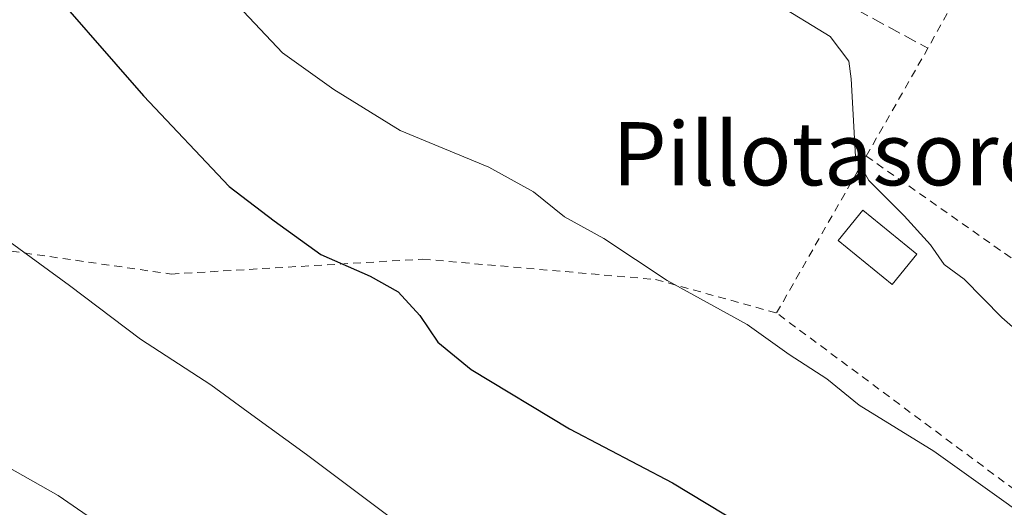
# Model space of a CAD drawing. Units: metres. Extents: x 589846 to 593283, y 4770665 to 4773024.
# Drawn here: x 591022 to 591147, y 4770806 to 4770868 of the extents above; entities that cross this region are included whole.
import ezdxf
from ezdxf.enums import TextEntityAlignment as Align

# ---------------------------------------------------------------- set-up
doc = ezdxf.new("R2010")
doc.units = ezdxf.units.M
doc.header["$MEASUREMENT"] = 0
doc.linetypes.add('DGN Style 2', pattern=[1.6480167562047852, 0.988810053722871, -0.6592067024819142])
doc.linetypes.add('DGN Style 3', pattern=[2.307223458686699, 1.648016756204785, -0.6592067024819142])
for name, color, linetype, lineweight in [('Alambrada', 7, 'DGN Style 2', 0), ('Curva de nivel maestra', 30, 'Continuous', 30), ('Curva de nivel normal', 30, 'Continuous', 0), ('Edificación Cxs', 1, 'Continuous', 13), ('Obra de contención lineal', 1, 'DGN Style 3', 13), ('Texto cartográfico', 7, 'Continuous', 0), ('Valla', 7, 'DGN Style 2', 0)]:
    doc.layers.add(name, color=color, linetype=linetype, lineweight=lineweight)
doc.styles.add('Style-Arial', font='txt')

msp = doc.modelspace()

# ---------------------------------------------------------------- linework, layer by layer
at = {"layer": 'Alambrada', "color": 7, "linetype": 'DGN Style 2', "lineweight": 0}
msp.add_polyline3d([(590999.7301000003, 4770841.7601, 682.3616000000038), (591041.2100999998, 4770835.800100001, 688.0696000000025), (591073.0701000001, 4770837.690099999, 686.2602000000043), (591102.5701000001, 4770835.110099999, 696.422900000005), (591117.8901000004, 4770830.870100001, 693.3168000000006)], dxfattribs=at)
at = {"layer": 'Curva de nivel maestra', "color": 30, "linetype": 'Continuous', "lineweight": 30, "elevation": 675, "flags": 128}
msp.add_lwpolyline([(591017.25, 4770880.520099999), (591023.3700000001, 4770874.8201), (591037.6900000004, 4770858.370100001), (591048.5300000003, 4770846.9101), (591054.2599999999, 4770842.540100001), (591060.1699999999, 4770838.290100001), (591066.4100000003, 4770835.550100001), (591069.9600000001, 4770833.550100001), (591072.6799999997, 4770830.540100001), (591074.9600000001, 4770827.1601), (591079.2000000002, 4770823.720100001), (591091.6699999999, 4770816.200099999), (591104.7000000002, 4770809.340100001), (591115.6900000004, 4770802.720100001)], dxfattribs=at)
at = {"layer": 'Curva de nivel normal', "color": 30, "linetype": 'Continuous', "lineweight": 0, "flags": 128}
for points, elevation in [([(591018.4100000003, 4770906.92), (591024.8099999996, 4770902.939999999), (591033.1699999999, 4770896.689999999), (591034.5, 4770894.140000001), (591035.6500000004, 4770888.480000001), (591039.1399999997, 4770879.57), (591043.0800000001, 4770873.91), (591045.9500000002, 4770871.810000001), (591049.6200000001, 4770869.82), (591055.3099999996, 4770863.84), (591061.8200000003, 4770859.16), (591070.2100000001, 4770854), (591081.4299999997, 4770849.34), (591087.0899999999, 4770846.210000001), (591091.0300000003, 4770843.060000001), (591096.0099999999, 4770840.289999999), (591104.0199999996, 4770835), (591114.1600000003, 4770829.42), (591119.4800000004, 4770825.59), (591124.2400000002, 4770822.51), (591128.3399999999, 4770819.199999999), (591137.8200000003, 4770813.350000001), (591156.9000000004, 4770799.730000001)], 680), ([(591185.1100000005, 4770805.640000001), (591175.4900000002, 4770813.359999999), (591166.2400000002, 4770815.77), (591161.4000000004, 4770817.67), (591158.3300000001, 4770819.859999999), (591146.4400000004, 4770830.300000001), (591141.6399999997, 4770835.16), (591139.1399999997, 4770837), (591137.4100000003, 4770839.5), (591134.04, 4770843.17), (591129.5999999996, 4770847.67), (591127.9100000003, 4770850.67), (591127.3399999999, 4770860.529999999), (591127.0599999996, 4770862.77), (591124.6799999997, 4770865.869999999), (591117.6460999995, 4770870.2152)], 685), ([(591213.2770999996, 4770682.541999999), (591212.4800000004, 4770685.140000001), (591208.8200000003, 4770688.140000001), (591203.4699999997, 4770692.300000001), (591199.4699999997, 4770695.32), (591197.4600000001, 4770699.100000001), (591195.75, 4770704.350000001), (591187.6299999999, 4770712.689999999), (591181.3899999997, 4770719.640000001), (591176.2199999997, 4770726.09), (591161.9600000001, 4770745.480000001), (591156, 4770752.380000001), (591143.7000000002, 4770764.220000001), (591126.7000000002, 4770775.939999999), (591114.9299999997, 4770781.289999999), (591104.7599999999, 4770786), (591093.54, 4770790.4), (591075.4199999999, 4770800.130000001), (591058.3300000001, 4770812.930000001), (591050.9500000002, 4770818.32), (591046.2000000002, 4770821.77), (591037.2999999998, 4770827.539999999), (591028.2999999998, 4770834.359999999), (591020.7800000003, 4770839.84)], 670), ([(591189.8967000004, 4770682.228499999), (591182.1900000004, 4770690.970000001), (591180.9600000001, 4770693.08), (591180.9199999999, 4770695), (591179.0499999998, 4770697.33), (591174.0199999996, 4770701.01), (591168.9800000004, 4770705.74), (591163.5199999996, 4770713.09), (591159.5499999998, 4770720.02), (591158.7400000002, 4770723), (591158.2800000003, 4770725.92), (591152.8300000001, 4770732.939999999), (591146.2699999996, 4770741.880000001), (591133.1500000004, 4770754.67), (591121.7999999998, 4770763.76), (591113.79, 4770767.99), (591099.3799999999, 4770772.07), (591081.8300000001, 4770776.359999999), (591069.7400000002, 4770781.26), (591060.5800000001, 4770787.439999999), (591047.8099999996, 4770794.300000001), (591034.8799999999, 4770802.24), (591026.8600000005, 4770807.730000001), (591016.9100000003, 4770813.350000001)], 665)]:
    msp.add_lwpolyline(points, dxfattribs=dict(at, elevation=elevation))
at = {"layer": 'Edificación Cxs', "color": 1, "linetype": 'Continuous', "lineweight": 13}
msp.add_polyline3d([(591135.6801000005, 4770838.340100001, 686.1472000000067), (591132.5301000001, 4770834.4901, 684.5528000000049), (591125.6901000004, 4770840.0701, 689.3745999999956), (591128.8201000001, 4770843.9101, 691.2293000000063), (591135.6801000005, 4770838.340100001, 686.1472000000067)], dxfattribs=at)
msp.add_3dface([(591135.6801000005, 4770838.340100001, 691.2293000000063), (591132.5301000001, 4770834.4901, 691.2293000000063), (591125.6901000004, 4770840.0701, 691.2293000000063), (591128.8201000001, 4770843.9101, 691.2293000000063)], dxfattribs=at)
at = {"layer": 'Obra de contención lineal', "color": 1, "linetype": 'DGN Style 3', "lineweight": 13, "extrusion": (-0.4123264035901358, 0.2237038938063759, 0.8831441019438957), "elevation": 824136.1383754328, "flags": 128}
msp.add_lwpolyline([(-4475346.377807637, -1550075.353983609), (-4475346.377807637, -1550053.247907521)], dxfattribs=at)
at = {"layer": 'Valla', "color": 7, "linetype": 'DGN Style 2', "lineweight": 0, "extrusion": (0.8497523779414472, -0.5161922584277059, 0.1070815041086013), "elevation": -1960288.373277407, "flags": 128}
msp.add_lwpolyline([(4384447.541249513, 211844.6133306089), (4384402.987115234, 211826.786430316), (4384387.266142006, 211822.9405172616)], dxfattribs=at)
at = {"layer": 'Valla', "color": 7, "linetype": 'DGN Style 2', "lineweight": 0, "extrusion": (-0.543378478424898, -0.827198817482563, 0.1431151478359029), "elevation": -4267549.64001977, "flags": 128}
msp.add_lwpolyline([(-2125273.669086805, 617805.038420363), (-2125249.535957737, 617799.6864271832), (-2125220.249752277, 617808.3726426995)], dxfattribs=at)
at = {"layer": 'Valla', "color": 7, "linetype": 'DGN Style 2', "lineweight": 0}
msp.add_polyline3d([(591174.1700999998, 4770821.8201, 697.6830999999949), (591162.6201, 4770797.6501, 696.0816999999952), (591117.8901000004, 4770830.870100001, 693.3168000000006), (591129.2600999996, 4770850.7501, 694.3831999999966)], dxfattribs=at)

# ---------------------------------------------------------------- texts
at = {"layer": 'Texto cartográfico', "color": 7, "linetype": 'Continuous', "lineweight": 0, "style": 'Style-Arial'}
msp.add_text('Pillotasoro', height=8, dxfattribs=at).set_placement((591124.8382658537, 4770851.040150001), align=Align.MIDDLE_CENTER)

doc.saveas('drawing.dxf')
